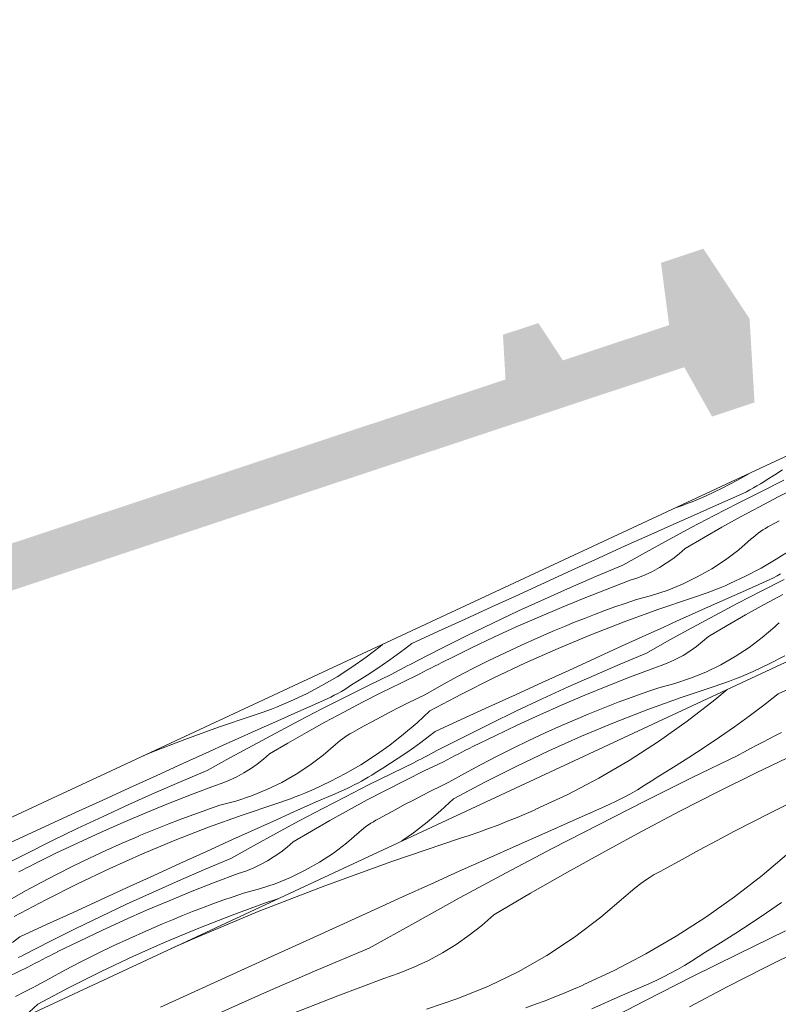
# Model space of a CAD drawing. Units: millimetres. Extents: x 93237 to 96666, y -102069 to -98639.
# Drawn here: x 95263 to 95466, y -99286 to -99022 of the extents above; entities that cross this region are included whole.
import ezdxf

# ---------------------------------------------------------------- set-up
doc = ezdxf.new("R2010")
doc.units = ezdxf.units.MM
doc.header["$MEASUREMENT"] = 0
for name, color, linetype, lineweight in [('SLSt-9 Vedinamos pastoges siltinimas. Karnizas_W-01Worksheet$0$__fill_Pen_No__61', 251, 'Continuous', 20), ('SLSt-9 Vedinamos pastoges siltinimas. Karnizas_W-01Worksheet$0$__fill_Pen_No__82', 253, 'Continuous', 9), ('SLSt-9 Vedinamos pastoges siltinimas. Karnizas_W-01Worksheet$0$__line_Pen_No__22', 8, 'Continuous', 20)]:
    doc.layers.add(name, color=color, linetype=linetype, lineweight=lineweight)

# ---------------------------------------------------------------- blocks, each defined once
blk = doc.blocks.new('*X29')
at = {"layer": 'SLSt-9 Vedinamos pastoges siltinimas. Karnizas_W-01Worksheet$0$__fill_Pen_No__82', "color": 253, "linetype": 'Continuous', "lineweight": 9}
for p, q in [((95466.03, -99202.81), (95480.34, -99196.25)), ((95452.35, -99201.59), (95449.05, -99204.39)), ((95466.03, -99202.81), (95462.15, -99205.81)), ((95449.05, -99204.39), (95441.62, -99210.16)), ((95462.15, -99205.81), (95458.23, -99208.75)), ((95458.23, -99208.75), (95454.25, -99211.63)), ((95441.62, -99210.16), (95433.94, -99215.59)), ((95454.25, -99211.63), (95450.23, -99214.44)), ((95463.59, -99214.87), (95465.25, -99214)), ((95465.25, -99214), (95466.91, -99213.14)), ((95433.94, -99215.59), (95426.02, -99220.68)), ((95450.23, -99214.44), (95446.16, -99217.19)), ((95458.62, -99217.48), (95460.28, -99216.61)), ((95460.28, -99216.61), (95461.93, -99215.74)), ((95461.93, -99215.74), (95463.59, -99214.87)), ((95446.16, -99217.19), (95442.05, -99219.87)), ((95442.77, -99225.37), (95455.32, -99219.26)), ((95455.31, -99219.23), (95456.97, -99218.35)), ((95456.97, -99218.35), (95458.62, -99217.48)), ((95460.09, -99224.03), (95470.39, -99219.08)), ((95426.02, -99220.68), (95417.89, -99225.41)), ((95442.05, -99219.87), (95437.89, -99222.48)), ((95437.89, -99222.48), (95433.69, -99225.02)), ((95449.85, -99229.11), (95460.09, -99224.03)), ((95417.89, -99225.41), (95409.56, -99229.78)), ((95428.26, -99228.52), (95430.1, -99227.41)), ((95430.1, -99227.41), (95431.91, -99226.25)), ((95430.26, -99231.59), (95442.77, -99225.37)), ((95431.91, -99226.25), (95433.7, -99225.05)), ((95409.56, -99229.78), (95401.04, -99233.77)), ((95424.5, -99230.61), (95426.39, -99229.59)), ((95426.39, -99229.59), (95428.26, -99228.52)), ((95439.67, -99234.31), (95449.85, -99229.11)), ((95417.81, -99237.91), (95430.26, -99231.59)), ((95418.68, -99233.42), (95420.64, -99232.53)), ((95420.64, -99232.53), (95422.58, -99231.59)), ((95422.58, -99231.59), (95424.5, -99230.61)), ((95463.79, -99234.81), (95468.56, -99232.43)), ((95395.99, -99235.96), (95398.53, -99234.9)), ((95398.53, -99234.9), (95401.05, -99233.8)), ((95411.03, -99236.79), (95418.68, -99233.42)), ((95429.55, -99239.63), (95439.67, -99234.31)), ((95459.04, -99237.22), (95463.79, -99234.81)), ((95388.31, -99238.95), (95390.88, -99237.99)), ((95390.88, -99237.99), (95393.44, -99236.99)), ((95393.44, -99236.99), (95395.99, -99235.96)), ((95403.39, -99240.17), (95411.03, -99236.79)), ((95405.41, -99244.33), (95417.81, -99237.91)), ((95454.31, -99239.67), (95459.04, -99237.22)), ((95380.51, -99241.64), (95383.12, -99240.78)), ((95383.12, -99240.78), (95385.72, -99239.88)), ((95385.72, -99239.88), (95388.31, -99238.95)), ((95395.75, -99243.57), (95403.39, -99240.17)), ((95419.49, -99245.06), (95429.55, -99239.63)), ((95449.6, -99242.15), (95454.31, -99239.67)), ((95362.39, -99247.74), (95380.51, -99241.64)), ((95444.9, -99244.67), (95449.6, -99242.15)), ((95388.12, -99246.97), (95395.75, -99243.57)), ((95393.06, -99250.85), (95405.41, -99244.33)), ((95409.5, -99250.62), (95419.49, -99245.06)), ((95440.22, -99247.22), (95444.9, -99244.67)), ((95468.85, -99245.44), (95461.68, -99251.53)), ((95344.41, -99254.27), (95362.39, -99247.74)), ((95380.5, -99250.39), (95388.12, -99246.97)), ((95435.56, -99249.8), (95440.22, -99247.22)), ((95372.87, -99253.83), (95380.5, -99250.39)), ((95380.76, -99257.48), (95393.06, -99250.85)), ((95399.58, -99256.29), (95409.5, -99250.62)), ((95431.44, -99252.14), (95432.79, -99251.31)), ((95432.79, -99251.31), (95434.16, -99250.53)), ((95434.16, -99250.53), (95435.56, -99249.8)), ((95365.26, -99257.27), (95372.87, -99253.83)), ((95427.59, -99254.9), (95428.84, -99253.93)), ((95428.84, -99253.93), (95430.13, -99253.01)), ((95430.13, -99253.01), (95431.44, -99252.14)), ((95461.68, -99251.53), (95454.25, -99257.3)), ((95326.59, -99261.22), (95344.41, -99254.27)), ((95389.72, -99262.08), (95399.58, -99256.29)), ((95425.19, -99256.95), (95426.38, -99255.9)), ((95426.38, -99255.9), (95427.59, -99254.9)), ((95357.65, -99260.73), (95365.26, -99257.27)), ((95368.53, -99264.2), (95380.76, -99257.48)), ((95418.48, -99262.75), (95425.19, -99256.95)), ((95454.25, -99257.3), (95446.57, -99262.73)), ((95466.88, -99258.77), (95462.86, -99261.58)), ((95308.93, -99268.58), (95326.59, -99261.22)), ((95343.33, -99267.25), (95357.65, -99260.73)), ((95462.86, -99261.58), (95458.79, -99264.33)), ((95356.34, -99271.03), (95368.53, -99264.2)), ((95386.5, -99264.92), (95389.72, -99262.08)), ((95411.4, -99268.1), (95418.48, -99262.75)), ((95446.57, -99262.73), (95438.65, -99267.82)), ((95458.79, -99264.33), (95454.68, -99267)), ((95329.01, -99273.78), (95343.33, -99267.25)), ((95383.13, -99267.58), (95386.5, -99264.92)), ((95454.68, -99267), (95450.52, -99269.62)), ((95455.4, -99272.51), (95467.95, -99266.4)), ((95303.27, -99271.11), (95308.93, -99268.58)), ((95379.61, -99270.03), (95383.13, -99267.58)), ((95403.99, -99272.97), (95411.4, -99268.1)), ((95438.65, -99267.82), (95430.52, -99272.55)), ((95450.52, -99269.62), (95446.32, -99272.16)), ((95342.28, -99276.95), (95356.34, -99271.03)), ((95372.19, -99274.33), (95375.96, -99272.29)), ((95375.96, -99272.29), (95379.61, -99270.03)), ((95430.52, -99272.55), (95422.19, -99276.92)), ((95442.89, -99278.73), (95455.4, -99272.51)), ((95444.54, -99273.39), (95446.33, -99272.19)), ((95462.48, -99276.25), (95472.72, -99271.17)), ((95314.69, -99280.31), (95329.01, -99273.78)), ((95368.31, -99276.16), (95372.19, -99274.33)), ((95396.27, -99277.36), (95403.99, -99272.97)), ((95440.89, -99275.66), (95442.73, -99274.54)), ((95442.73, -99274.54), (95444.54, -99273.39)), ((95328.27, -99283.02), (95342.28, -99276.95)), ((95360.26, -99279.13), (95364.33, -99277.76)), ((95364.33, -99277.76), (95368.31, -99276.16)), ((95388.29, -99281.23), (95396.27, -99277.36)), ((95422.19, -99276.92), (95413.67, -99280.91)), ((95435.21, -99278.73), (95437.13, -99277.75)), ((95437.13, -99277.75), (95439.02, -99276.73)), ((95439.02, -99276.73), (95440.89, -99275.66)), ((95452.3, -99281.45), (95462.48, -99276.25)), ((95300.37, -99286.85), (95314.69, -99280.31)), ((95347.9, -99283.81), (95360.26, -99279.13)), ((95430.44, -99285.05), (95442.89, -99278.73)), ((95431.31, -99280.56), (95433.27, -99279.67)), ((95433.27, -99279.67), (95435.21, -99278.73)), ((95314.33, -99289.24), (95328.27, -99283.02)), ((95380.08, -99284.58), (95388.29, -99281.23)), ((95406.08, -99284.13), (95408.62, -99283.1)), ((95408.62, -99283.1), (95411.16, -99282.04)), ((95411.16, -99282.04), (95413.68, -99280.94)), ((95423.66, -99283.93), (95431.31, -99280.56)), ((95442.18, -99286.76), (95452.3, -99281.45)), ((95335.6, -99288.65), (95347.9, -99283.81)), ((95371.66, -99287.38), (95380.08, -99284.58)), ((95400.94, -99286.09), (95403.51, -99285.12)), ((95403.51, -99285.12), (95406.08, -99284.13)), ((95416.02, -99287.31), (95423.66, -99283.93)), ((95418.04, -99291.47), (95430.44, -99285.05)), ((95398.35, -99287.02), (95400.94, -99286.09))]:
    blk.add_line(p, q, dxfattribs=at)
blk = doc.blocks.new('SLSt-9 Vedinamos pastoges siltinimas. Karnizas_W-01Worksheet$0$Fill_14_1', base_point=(0, 2000))
at = {"layer": 'SLSt-9 Vedinamos pastoges siltinimas. Karnizas_W-01Worksheet$0$__fill_Pen_No__82', "color": 253, "linetype": 'Continuous', "lineweight": 9}
blk.add_blockref('*X29', (0, 0), dxfattribs=at)
blk = doc.blocks.new('*X35')
at = {"layer": 'SLSt-9 Vedinamos pastoges siltinimas. Karnizas_W-01Worksheet$0$__fill_Pen_No__82', "color": 253, "linetype": 'Continuous', "lineweight": 9}
for p, q in [((95467.2, -99142.7), (95465.12, -99144)), ((95455.12, -99145.47), (95450.96, -99147.65)), ((95458.1, -99143.74), (95455.12, -99145.47)), ((95461.31, -99148.56), (95467.56, -99145.45)), ((95462.14, -99145.89), (95463.03, -99145.29)), ((95465.12, -99144), (95463.03, -99145.27)), ((95450.96, -99147.65), (95446.7, -99149.65)), ((95457.47, -99148.56), (95458.43, -99148.07)), ((95458.43, -99148.07), (95459.37, -99147.56)), ((95459.37, -99147.56), (95460.31, -99147.02)), ((95460.31, -99147.02), (95461.23, -99146.47)), ((95461.23, -99146.47), (95462.14, -99145.89)), ((95466.01, -99149.92), (95471.1, -99147.32)), ((95442.9, -99151.26), (95444.18, -99150.74)), ((95444.18, -99150.74), (95445.44, -99150.21)), ((95445.44, -99150.21), (95446.7, -99149.67)), ((95451.7, -99151.16), (95455.52, -99149.47)), ((95455.08, -99151.72), (95461.31, -99148.56)), ((95455.52, -99149.47), (95456.5, -99149.03)), ((95456.5, -99149.03), (95457.47, -99148.56)), ((95460.95, -99152.58), (95466.01, -99149.92)), ((95438.39, -99152.93), (95439.04, -99152.7)), ((95439.04, -99152.7), (95440.33, -99152.24)), ((95440.33, -99152.24), (95441.62, -99151.76)), ((95441.62, -99151.76), (95442.9, -99151.26)), ((95444.06, -99154.55), (95447.87, -99152.85)), ((95447.87, -99152.85), (95451.7, -99151.16)), ((95448.88, -99154.93), (95455.08, -99151.72)), ((95455.92, -99155.29), (95460.95, -99152.58)), ((95436.43, -99157.96), (95440.24, -99156.25)), ((95440.24, -99156.25), (95444.06, -99154.55)), ((95442.71, -99158.19), (95448.88, -99154.93)), ((95450.93, -99158.07), (95455.92, -99155.29)), ((95432.62, -99159.68), (95436.43, -99157.96)), ((95436.56, -99161.5), (95442.71, -99158.19)), ((95445.97, -99160.91), (95450.93, -99158.07)), ((95461.24, -99159.27), (95461.9, -99158.83)), ((95461.9, -99158.83), (95462.57, -99158.42)), ((95462.57, -99158.42), (95463.26, -99158.03)), ((95463.26, -99158.03), (95463.96, -99157.66)), ((95463.96, -99157.66), (95466.29, -99156.37)), ((95425, -99163.13), (95428.81, -99161.4)), ((95428.81, -99161.4), (95432.62, -99159.68)), ((95430.44, -99164.86), (95436.56, -99161.5)), ((95441.04, -99163.81), (95445.97, -99160.91)), ((95455.42, -99164.14), (95458.78, -99161.24)), ((95458.78, -99161.24), (95459.37, -99160.72)), ((95459.37, -99160.72), (95459.97, -99160.21)), ((95459.97, -99160.21), (95460.6, -99159.73)), ((95460.6, -99159.73), (95461.24, -99159.27)), ((95417.84, -99166.39), (95425, -99163.13)), ((95439.43, -99165.23), (95441.04, -99163.81)), ((95451.88, -99166.81), (95455.42, -99164.14)), ((95469.46, -99164.13), (95465.5, -99166.67)), ((95410.68, -99169.65), (95417.84, -99166.39)), ((95424.35, -99168.28), (95430.44, -99164.86)), ((95435.99, -99167.78), (95437.74, -99166.55)), ((95437.74, -99166.55), (95439.43, -99165.23)), ((95448.17, -99169.25), (95451.88, -99166.81)), ((95465.5, -99166.67), (95461.44, -99169.04)), ((95417.32, -99171.24), (95424.35, -99168.28)), ((95432.27, -99169.93), (95434.16, -99168.91)), ((95434.16, -99168.91), (95435.99, -99167.78)), ((95444.32, -99171.44), (95448.17, -99169.25)), ((95461.44, -99169.04), (95457.27, -99171.22)), ((95403.52, -99172.92), (95410.68, -99169.65)), ((95410.31, -99174.27), (95417.32, -99171.24)), ((95426.31, -99172.33), (95428.34, -99171.64)), ((95428.34, -99171.64), (95430.33, -99170.84)), ((95430.33, -99170.84), (95432.27, -99169.93)), ((95440.33, -99173.38), (95444.32, -99171.44)), ((95457.27, -99171.22), (95453.01, -99173.22)), ((95461.4, -99175.29), (95467.62, -99172.13)), ((95462.81, -99172.6), (95463.78, -99172.13)), ((95463.78, -99172.13), (95464.74, -99171.64)), ((95464.74, -99171.64), (95465.69, -99171.13)), ((95465.69, -99171.13), (95466.62, -99170.59)), ((95396.37, -99176.19), (95403.52, -99172.92)), ((95403.35, -99177.38), (95410.31, -99174.27)), ((95413.98, -99177.09), (95420.13, -99174.67)), ((95420.13, -99174.67), (95426.31, -99172.33)), ((95436.22, -99175.05), (95440.33, -99173.38)), ((95449.22, -99174.83), (95450.49, -99174.31)), ((95450.49, -99174.31), (95451.76, -99173.78)), ((95451.76, -99173.78), (95453.02, -99173.23)), ((95454.19, -99176.42), (95458.01, -99174.73)), ((95458.01, -99174.73), (95461.83, -99173.04)), ((95461.83, -99173.04), (95462.81, -99172.6)), ((95389.21, -99179.46), (95396.37, -99176.19)), ((95396.41, -99180.57), (95403.35, -99177.38)), ((95407.86, -99179.6), (95413.98, -99177.09)), ((95427.72, -99177.58), (95432.01, -99176.45)), ((95432.01, -99176.45), (95436.22, -99175.05)), ((95433.69, -99180.2), (95442.75, -99177.15)), ((95442.75, -99177.15), (95444.06, -99176.72)), ((95444.06, -99176.72), (95445.36, -99176.27)), ((95445.36, -99176.27), (95446.65, -99175.81)), ((95446.65, -99175.81), (95447.94, -99175.33)), ((95447.94, -99175.33), (95449.22, -99174.83)), ((95450.37, -99178.12), (95454.19, -99176.42)), ((95455.2, -99178.5), (95461.4, -99175.29)), ((95462.24, -99178.86), (95467.27, -99176.14)), ((95382.05, -99182.73), (95389.21, -99179.46)), ((95401.78, -99182.19), (95407.86, -99179.6)), ((95419.51, -99180.48), (95422.24, -99179.49)), ((95422.24, -99179.49), (95424.97, -99178.52)), ((95424.97, -99178.52), (95427.72, -99177.58)), ((95442.74, -99181.53), (95446.55, -99179.82)), ((95446.55, -99179.82), (95450.37, -99178.12)), ((95449.02, -99181.76), (95455.2, -99178.5)), ((95457.24, -99181.64), (95462.24, -99178.86)), ((95374.9, -99186.01), (95382.05, -99182.73)), ((95389.51, -99183.82), (95396.41, -99180.57)), ((95395.74, -99184.86), (95401.78, -99182.19)), ((95411.39, -99183.61), (95414.08, -99182.54)), ((95414.08, -99182.54), (95416.79, -99181.5)), ((95416.79, -99181.5), (95419.51, -99180.48)), ((95424.7, -99183.47), (95433.69, -99180.2)), ((95438.93, -99183.25), (95442.74, -99181.53)), ((95442.88, -99185.07), (95449.02, -99181.76)), ((95452.28, -99184.48), (95457.24, -99181.64)), ((95382.64, -99187.15), (95389.51, -99183.82)), ((95389.73, -99187.61), (95395.74, -99184.86)), ((95406.02, -99185.81), (95408.7, -99184.7)), ((95408.7, -99184.7), (95411.39, -99183.61)), ((95415.79, -99186.94), (95424.7, -99183.47)), ((95431.32, -99186.7), (95435.12, -99184.97)), ((95435.12, -99184.97), (95438.93, -99183.25)), ((95436.76, -99188.43), (95442.88, -99185.07)), ((95447.35, -99187.37), (95452.28, -99184.48)), ((95461.73, -99187.71), (95465.09, -99184.81)), ((95465.09, -99184.81), (95465.68, -99184.28)), ((95465.68, -99184.28), (95466.29, -99183.78)), ((95367.75, -99189.29), (95374.9, -99186.01)), ((95375.81, -99190.55), (95382.64, -99187.15)), ((95383.76, -99190.45), (95389.73, -99187.61)), ((95397.18, -99189.71), (95401.58, -99187.73)), ((95401.58, -99187.73), (95406.02, -99185.83)), ((95406.96, -99190.62), (95415.79, -99186.94)), ((95424.16, -99189.96), (95431.32, -99186.7)), ((95445.75, -99188.79), (95447.35, -99187.37)), ((95458.19, -99190.38), (95461.73, -99187.71)), ((95359.25, -99190.08), (95355.54, -99192.97)), ((95359.91, -99189.52), (95359.25, -99190.08)), ((95367.75, -99189.29), (95365.81, -99190.79)), ((95369.01, -99194.03), (95375.81, -99190.55)), ((95377.83, -99193.36), (95383.76, -99190.45)), ((95392.8, -99191.75), (95397.18, -99189.71)), ((95398.22, -99194.51), (95406.96, -99190.62)), ((95417, -99193.22), (95424.16, -99189.96)), ((95430.67, -99191.85), (95436.76, -99188.43)), ((95442.3, -99191.35), (95444.06, -99190.12)), ((95444.06, -99190.12), (95445.75, -99188.79)), ((95454.49, -99192.82), (95458.19, -99190.38)), ((95355.54, -99192.97), (95351.7, -99195.68)), ((95363.84, -99192.26), (95361.85, -99193.7)), ((95365.81, -99190.79), (95363.84, -99192.26)), ((95388.45, -99193.86), (95392.8, -99191.75)), ((95409.84, -99196.49), (95417, -99193.22)), ((95423.63, -99194.81), (95430.67, -99191.85)), ((95438.59, -99193.5), (95440.48, -99192.48)), ((95440.48, -99192.48), (95442.3, -99191.35)), ((95450.63, -99195.01), (95454.49, -99192.82)), ((95467.75, -99192.61), (95463.59, -99194.79)), ((95351.7, -99195.68), (95347.74, -99198.23)), ((95359.84, -99195.11), (95357.81, -99196.48)), ((95361.85, -99193.7), (95359.84, -99195.11)), ((95364.87, -99196.19), (95365.69, -99195.76)), ((95365.69, -99195.76), (95366.52, -99195.32)), ((95366.52, -99195.32), (95367.35, -99194.89)), ((95367.35, -99194.89), (95368.18, -99194.46)), ((95368.18, -99194.46), (95369.01, -99194.03)), ((95371.9, -99196.4), (95372.88, -99195.89)), ((95372.88, -99195.89), (95373.87, -99195.38)), ((95373.87, -99195.38), (95374.86, -99194.88)), ((95374.86, -99194.88), (95375.85, -99194.38)), ((95375.85, -99194.38), (95376.84, -99193.88)), ((95376.84, -99193.88), (95377.83, -99193.38)), ((95384.14, -99196.03), (95388.45, -99193.86)), ((95389.58, -99198.61), (95398.22, -99194.51)), ((95416.63, -99197.84), (95423.63, -99194.81)), ((95426.44, -99198.24), (95432.63, -99195.9)), ((95432.63, -99195.9), (95434.66, -99195.21)), ((95434.66, -99195.21), (95436.65, -99194.41)), ((95436.65, -99194.41), (95438.59, -99193.5)), ((95446.64, -99196.95), (95450.63, -99195.01)), ((95463.59, -99194.79), (95459.33, -99196.79)), ((95347.74, -99198.23), (95343.67, -99200.59)), ((95355.75, -99197.82), (95353.67, -99199.13)), ((95357.81, -99196.48), (95355.75, -99197.82)), ((95356.11, -99200.57), (95362.39, -99197.52)), ((95362.38, -99197.5), (95363.21, -99197.06)), ((95363.21, -99197.06), (95364.04, -99196.63)), ((95364.04, -99196.63), (95364.87, -99196.19)), ((95364.77, -99199.9), (95369.93, -99197.43)), ((95369.93, -99197.43), (95370.91, -99196.91)), ((95370.91, -99196.91), (95371.9, -99196.4)), ((95375.61, -99200.56), (95379.86, -99198.26)), ((95379.86, -99198.26), (95384.14, -99196.03)), ((95402.68, -99199.76), (95409.84, -99196.49)), ((95409.66, -99200.95), (95416.63, -99197.84)), ((95420.3, -99200.66), (95426.44, -99198.24)), ((95442.53, -99198.62), (95446.64, -99196.95)), ((95454.25, -99198.89), (95455.53, -99198.4)), ((95455.53, -99198.4), (95456.81, -99197.88)), ((95456.81, -99197.88), (95458.07, -99197.35)), ((95458.07, -99197.35), (95459.33, -99196.8)), ((95343.67, -99200.59), (95339.51, -99202.78)), ((95349.78, -99201.59), (95350.69, -99201.01)), ((95349.86, -99203.68), (95356.11, -99200.57)), ((95350.69, -99201.01), (95351.58, -99200.41)), ((95353.67, -99199.13), (95351.58, -99200.4)), ((95359.65, -99202.44), (95364.77, -99199.9)), ((95371.4, -99202.93), (95375.61, -99200.56)), ((95381.04, -99202.91), (95389.58, -99198.61)), ((95395.52, -99203.03), (95402.68, -99199.76)), ((95402.73, -99204.13), (95409.66, -99200.95)), ((95414.18, -99203.16), (95420.3, -99200.66)), ((95431.29, -99202.09), (95434.03, -99201.15)), ((95434.03, -99201.15), (95438.32, -99200.02)), ((95438.32, -99200.02), (95442.53, -99198.62)), ((95440, -99203.77), (95449.07, -99200.72)), ((95449.07, -99200.72), (95450.37, -99200.29)), ((95450.37, -99200.29), (95451.67, -99199.84)), ((95451.67, -99199.84), (95452.96, -99199.38)), ((95452.96, -99199.38), (95454.25, -99198.89)), ((95339.51, -99202.78), (95335.25, -99204.77)), ((95343.63, -99206.84), (95349.86, -99203.68)), ((95345.05, -99204.15), (95346.02, -99203.68)), ((95346.02, -99203.68), (95346.98, -99203.19)), ((95346.98, -99203.19), (95347.92, -99202.68)), ((95347.92, -99202.68), (95348.86, -99202.15)), ((95348.86, -99202.15), (95349.78, -99201.59)), ((95354.56, -99205.04), (95359.65, -99202.44)), ((95369.01, -99204.1), (95371.4, -99202.93)), ((95372.6, -99207.4), (95381.04, -99202.91)), ((95388.37, -99206.3), (95395.52, -99203.03)), ((95408.1, -99205.75), (95414.18, -99203.16)), ((95425.83, -99204.05), (95428.55, -99203.06)), ((95428.55, -99203.06), (95431.29, -99202.09)), ((95431.01, -99207.03), (95440, -99203.77)), ((95330.17, -99206.88), (95331.45, -99206.38)), ((95331.45, -99206.38), (95332.72, -99205.87)), ((95332.72, -99205.87), (95333.99, -99205.34)), ((95333.99, -99205.34), (95335.25, -99204.79)), ((95336.42, -99207.97), (95340.24, -99206.28)), ((95340.24, -99206.28), (95344.07, -99204.6)), ((95344.07, -99204.6), (95345.05, -99204.15)), ((95349.5, -99207.7), (95354.56, -99205.04)), ((95361.88, -99207.72), (95364.25, -99206.5)), ((95364.25, -99206.5), (95366.62, -99205.29)), ((95366.62, -99205.29), (95369.01, -99204.1)), ((95381.21, -99209.58), (95388.37, -99206.3)), ((95395.82, -99207.39), (95402.73, -99204.13)), ((95402.05, -99208.43), (95408.1, -99205.75)), ((95417.7, -99207.18), (95420.4, -99206.11)), ((95420.4, -99206.11), (95423.11, -99205.07)), ((95423.11, -99205.07), (95425.83, -99204.05)), ((95315.92, -99211.76), (95324.99, -99208.71)), ((95324.99, -99208.71), (95326.29, -99208.28)), ((95326.29, -99208.28), (95327.59, -99207.83)), ((95327.59, -99207.83), (95328.88, -99207.36)), ((95328.88, -99207.36), (95330.17, -99206.88)), ((95332.6, -99209.67), (95336.42, -99207.97)), ((95337.43, -99210.05), (95343.63, -99206.84)), ((95344.47, -99210.42), (95349.5, -99207.7)), ((95357.18, -99210.22), (95359.53, -99208.96)), ((95359.53, -99208.96), (95361.88, -99207.72)), ((95372.6, -99207.4), (95369.15, -99210.61)), ((95388.96, -99210.72), (95395.82, -99207.39)), ((95396.05, -99211.18), (95402.05, -99208.43)), ((95412.33, -99209.38), (95415.01, -99208.27)), ((95415.01, -99208.27), (95417.7, -99207.18)), ((95422.1, -99210.51), (95431.01, -99207.03)), ((95306.93, -99215.02), (95315.92, -99211.76)), ((95324.98, -99213.08), (95328.79, -99211.37)), ((95328.79, -99211.37), (95332.6, -99209.67)), ((95331.26, -99213.31), (95337.43, -99210.05)), ((95339.48, -99213.2), (95344.47, -99210.42)), ((95352.51, -99212.79), (95354.84, -99211.5)), ((95354.84, -99211.5), (95357.18, -99210.22)), ((95369.15, -99210.61), (95365.57, -99213.65)), ((95374.06, -99212.86), (95381.21, -99209.58)), ((95382.12, -99214.12), (95388.96, -99210.72)), ((95390.08, -99214.02), (95396.05, -99211.18)), ((95403.49, -99213.28), (95407.9, -99211.3)), ((95407.9, -99211.3), (95412.34, -99209.4)), ((95413.28, -99214.19), (95422.1, -99210.51)), ((95321.17, -99214.8), (95324.98, -99213.08)), ((95325.11, -99216.63), (95331.26, -99213.31)), ((95334.52, -99216.03), (95339.48, -99213.2)), ((95349.15, -99214.85), (95349.79, -99214.39)), ((95349.79, -99214.39), (95350.45, -99213.96)), ((95350.45, -99213.96), (95351.12, -99213.54)), ((95351.12, -99213.54), (95351.81, -99213.15)), ((95351.81, -99213.15), (95352.51, -99212.79)), ((95365.57, -99213.65), (95361.85, -99216.53)), ((95372.12, -99214.36), (95370.16, -99215.83)), ((95374.06, -99212.86), (95372.12, -99214.36)), ((95375.33, -99217.59), (95382.12, -99214.12)), ((95384.14, -99216.93), (95390.08, -99214.02)), ((95399.11, -99215.32), (95403.49, -99213.28)), ((95404.54, -99218.08), (95413.28, -99214.19)), ((95298.02, -99218.49), (95306.93, -99215.02)), ((95313.55, -99218.25), (95317.36, -99216.52)), ((95317.36, -99216.52), (95321.17, -99214.8)), ((95318.99, -99219.99), (95325.11, -99216.63)), ((95329.59, -99218.93), (95334.52, -99216.03)), ((95343.97, -99219.26), (95347.33, -99216.36)), ((95347.33, -99216.36), (95347.92, -99215.84)), ((95347.92, -99215.84), (95348.52, -99215.34)), ((95348.52, -99215.34), (95349.15, -99214.85)), ((95361.85, -99216.53), (95358.01, -99219.25)), ((95370.16, -99215.83), (95368.17, -99217.27)), ((95383.16, -99217.45), (95384.15, -99216.95)), ((95394.77, -99217.42), (95399.11, -99215.32)), ((95295.74, -99219.45), (95298.02, -99218.49)), ((95306.39, -99221.51), (95313.55, -99218.25)), ((95327.98, -99220.35), (95329.59, -99218.93)), ((95340.43, -99221.94), (95343.97, -99219.26)), ((95358.01, -99219.25), (95354.05, -99221.8)), ((95366.16, -99218.68), (95364.12, -99220.05)), ((95368.17, -99217.27), (95366.16, -99218.68)), ((95371.18, -99219.76), (95372.01, -99219.32)), ((95372.01, -99219.32), (95372.84, -99218.89)), ((95372.84, -99218.89), (95373.67, -99218.46)), ((95373.67, -99218.46), (95374.5, -99218.03)), ((95374.5, -99218.03), (95375.33, -99217.59)), ((95378.21, -99219.97), (95379.2, -99219.46)), ((95379.2, -99219.46), (95380.19, -99218.95)), ((95380.19, -99218.95), (95381.17, -99218.45)), ((95381.17, -99218.45), (95382.16, -99217.95)), ((95382.16, -99217.95), (95383.16, -99217.45)), ((95386.17, -99221.83), (95390.45, -99219.6)), ((95390.45, -99219.6), (95394.77, -99217.42)), ((95395.9, -99222.18), (95404.54, -99218.08)), ((95299.23, -99224.78), (95306.39, -99221.51)), ((95312.9, -99223.4), (95318.99, -99219.99)), ((95324.54, -99222.9), (95326.29, -99221.68)), ((95326.29, -99221.68), (95327.98, -99220.35)), ((95336.72, -99224.37), (95340.43, -99221.94)), ((95354.05, -99221.8), (95349.99, -99224.16)), ((95362.07, -99221.39), (95359.99, -99222.7)), ((95364.12, -99220.05), (95362.07, -99221.39)), ((95362.43, -99224.14), (95368.7, -99221.09)), ((95368.7, -99221.07), (95369.53, -99220.63)), ((95369.53, -99220.63), (95370.35, -99220.2)), ((95370.35, -99220.2), (95371.18, -99219.76)), ((95371.09, -99223.47), (95376.24, -99221)), ((95376.24, -99221), (95377.23, -99220.48)), ((95377.23, -99220.48), (95378.21, -99219.97)), ((95381.93, -99224.13), (95386.17, -99221.83)), ((95387.35, -99226.47), (95395.9, -99222.18)), ((95292.07, -99228.04), (95299.23, -99224.78)), ((95305.87, -99226.36), (95312.9, -99223.4)), ((95320.82, -99225.05), (95322.71, -99224.03)), ((95322.71, -99224.03), (95324.54, -99222.9)), ((95332.87, -99226.57), (95336.72, -99224.37)), ((95349.99, -99224.16), (95345.82, -99226.34)), ((95356.09, -99225.16), (95357, -99224.58)), ((95356.17, -99227.25), (95362.43, -99224.14)), ((95357, -99224.58), (95357.89, -99223.98)), ((95359.99, -99222.7), (95357.89, -99223.97)), ((95365.97, -99226.01), (95371.09, -99223.47)), ((95377.71, -99226.49), (95381.93, -99224.13)), ((95298.86, -99229.4), (95305.87, -99226.36)), ((95308.68, -99229.79), (95314.86, -99227.45)), ((95314.86, -99227.45), (95316.89, -99226.77)), ((95316.89, -99226.77), (95318.88, -99225.96)), ((95318.88, -99225.96), (95320.82, -99225.05)), ((95328.87, -99228.5), (95332.87, -99226.57)), ((95345.82, -99226.34), (95341.56, -99228.34)), ((95349.95, -99230.41), (95356.17, -99227.25)), ((95351.36, -99227.72), (95352.33, -99227.25)), ((95352.33, -99227.25), (95353.29, -99226.76)), ((95353.29, -99226.76), (95354.24, -99226.25)), ((95354.24, -99226.25), (95355.17, -99225.72)), ((95355.17, -99225.72), (95356.09, -99225.16)), ((95360.88, -99228.61), (95365.97, -99226.01)), ((95375.32, -99227.67), (95377.71, -99226.49)), ((95378.91, -99230.97), (95387.35, -99226.47)), ((95284.91, -99231.31), (95292.07, -99228.04)), ((95291.9, -99232.51), (95298.86, -99229.4)), ((95302.53, -99232.21), (95308.68, -99229.79)), ((95320.56, -99231.58), (95324.77, -99230.18)), ((95324.77, -99230.18), (95328.87, -99228.5)), ((95336.48, -99230.45), (95337.77, -99229.95)), ((95337.77, -99229.95), (95339.04, -99229.44)), ((95339.04, -99229.44), (95340.31, -99228.91)), ((95340.31, -99228.91), (95341.57, -99228.36)), ((95342.74, -99231.54), (95346.56, -99229.85)), ((95346.56, -99229.85), (95350.38, -99228.16)), ((95350.38, -99228.16), (95351.36, -99227.72)), ((95355.82, -99231.27), (95360.88, -99228.61)), ((95368.2, -99231.29), (95370.57, -99230.07)), ((95370.57, -99230.07), (95372.94, -99228.86)), ((95372.94, -99228.86), (95375.32, -99227.67)), ((95277.76, -99234.58), (95284.91, -99231.31)), ((95284.96, -99235.69), (95291.9, -99232.51)), ((95296.41, -99234.72), (95302.53, -99232.21)), ((95313.52, -99233.65), (95316.27, -99232.7)), ((95316.27, -99232.7), (95320.56, -99231.58)), ((95322.24, -99235.33), (95331.3, -99232.28)), ((95331.3, -99232.28), (95332.61, -99231.84)), ((95332.61, -99231.84), (95333.9, -99231.4)), ((95333.9, -99231.4), (95335.2, -99230.93)), ((95335.2, -99230.93), (95336.48, -99230.45)), ((95338.92, -99233.24), (95342.74, -99231.54)), ((95343.75, -99233.62), (95349.95, -99230.41)), ((95350.79, -99233.99), (95355.82, -99231.27)), ((95363.49, -99233.79), (95365.84, -99232.53)), ((95365.84, -99232.53), (95368.2, -99231.29)), ((95378.91, -99230.97), (95375.47, -99234.17)), ((95270.6, -99237.86), (95277.76, -99234.58)), ((95290.33, -99237.31), (95296.41, -99234.72)), ((95308.06, -99235.61), (95310.79, -99234.61)), ((95310.79, -99234.61), (95313.52, -99233.65)), ((95313.25, -99238.59), (95322.24, -99235.33)), ((95331.29, -99236.65), (95335.1, -99234.94)), ((95335.1, -99234.94), (95338.92, -99233.24)), ((95337.57, -99236.88), (95343.75, -99233.62)), ((95345.79, -99236.77), (95350.79, -99233.99)), ((95358.82, -99236.36), (95361.15, -99235.06)), ((95361.15, -99235.06), (95363.49, -99233.79)), ((95375.47, -99234.17), (95371.88, -99237.22)), ((95263.45, -99241.13), (95270.6, -99237.86)), ((95278.06, -99238.95), (95284.96, -99235.69)), ((95284.29, -99239.98), (95290.33, -99237.31)), ((95299.93, -99238.73), (95302.63, -99237.67)), ((95302.63, -99237.67), (95305.34, -99236.62)), ((95305.34, -99236.62), (95308.06, -99235.61)), ((95327.48, -99238.37), (95331.29, -99236.65)), ((95331.43, -99240.19), (95337.57, -99236.88)), ((95340.83, -99239.6), (95345.79, -99236.77)), ((95355.46, -99238.42), (95356.11, -99237.96)), ((95356.11, -99237.96), (95356.76, -99237.52)), ((95356.76, -99237.52), (95357.44, -99237.11)), ((95357.44, -99237.11), (95358.12, -99236.72)), ((95358.12, -99236.72), (95358.82, -99236.36)), ((95371.88, -99237.22), (95368.17, -99240.1)), ((95271.19, -99242.28), (95278.06, -99238.95)), ((95278.28, -99242.74), (95284.29, -99239.98)), ((95294.57, -99240.93), (95297.25, -99239.82)), ((95297.25, -99239.82), (95299.93, -99238.73)), ((95304.34, -99242.06), (95313.25, -99238.59)), ((95319.87, -99241.82), (95323.67, -99240.09)), ((95323.67, -99240.09), (95327.48, -99238.37)), ((95325.31, -99243.56), (95331.43, -99240.19)), ((95335.9, -99242.5), (95340.83, -99239.6)), ((95350.28, -99242.83), (95353.64, -99239.93)), ((95353.64, -99239.93), (95354.23, -99239.41)), ((95354.23, -99239.41), (95354.84, -99238.9)), ((95354.84, -99238.9), (95355.46, -99238.42)), ((95368.17, -99240.1), (95365.1, -99242.27)), ((95256.29, -99244.41), (95263.45, -99241.13)), ((95264.36, -99245.68), (95271.19, -99242.28)), ((95272.31, -99245.57), (95278.28, -99242.74)), ((95285.73, -99244.83), (95290.13, -99242.86)), ((95290.13, -99242.86), (95294.57, -99240.95)), ((95295.51, -99245.75), (95304.34, -99242.06)), ((95312.71, -99245.08), (95319.87, -99241.82)), ((95334.29, -99243.92), (95335.9, -99242.5)), ((95346.74, -99245.5), (95350.28, -99242.83)), ((95257.56, -99249.15), (95264.36, -99245.68)), ((95266.38, -99248.49), (95272.31, -99245.57)), ((95281.35, -99246.87), (95285.73, -99244.83)), ((95286.77, -99249.64), (95295.51, -99245.75)), ((95305.55, -99248.34), (95312.71, -99245.08)), ((95319.21, -99246.97), (95325.31, -99243.56)), ((95330.85, -99246.47), (95332.61, -99245.24)), ((95332.61, -99245.24), (95334.29, -99243.92)), ((95343.04, -99247.94), (95346.74, -99245.5)), ((95265.39, -99249), (95266.38, -99248.5)), ((95277, -99248.98), (95281.35, -99246.87)), ((95298.39, -99251.61), (95305.55, -99248.34)), ((95312.18, -99249.93), (95319.21, -99246.97)), ((95325.2, -99249.53), (95327.14, -99248.62)), ((95327.14, -99248.62), (95329.03, -99247.6)), ((95329.03, -99247.6), (95330.85, -99246.47)), ((95339.18, -99250.13), (95343.04, -99247.94)), ((95262.42, -99250.51), (95263.41, -99250)), ((95263.41, -99250), (95264.4, -99249.5)), ((95264.4, -99249.5), (95265.39, -99249)), ((95268.41, -99253.39), (95272.69, -99251.15)), ((95272.69, -99251.15), (95277, -99248.98)), ((95278.13, -99253.73), (95286.77, -99249.64)), ((95305.18, -99252.97), (95312.18, -99249.93)), ((95314.99, -99253.36), (95321.18, -99251.02)), ((95321.18, -99251.02), (95323.21, -99250.33)), ((95323.21, -99250.33), (95325.2, -99249.53)), ((95335.19, -99252.07), (95339.18, -99250.13)), ((95264.16, -99255.69), (95268.41, -99253.39)), ((95269.59, -99258.03), (95278.13, -99253.73)), ((95291.23, -99254.88), (95298.39, -99251.61)), ((95298.21, -99256.08), (95305.18, -99252.97)), ((95308.84, -99255.78), (95314.99, -99253.36)), ((95326.87, -99255.15), (95331.08, -99253.74)), ((95331.08, -99253.74), (95335.19, -99252.07)), ((95259.95, -99258.05), (95264.16, -99255.69)), ((95284.07, -99258.15), (95291.23, -99254.88)), ((95291.27, -99259.26), (95298.21, -99256.08)), ((95302.73, -99258.29), (95308.84, -99255.78)), ((95319.84, -99257.22), (95322.58, -99256.27)), ((95322.58, -99256.27), (95326.87, -99255.15)), ((95261.15, -99262.53), (95269.59, -99258.03)), ((95276.92, -99261.43), (95284.07, -99258.15)), ((95284.37, -99262.51), (95291.27, -99259.26)), ((95296.65, -99260.88), (95302.73, -99258.29)), ((95311.66, -99260.19), (95314.38, -99259.18)), ((95314.38, -99259.18), (95317.1, -99258.18)), ((95317.1, -99258.18), (95319.84, -99257.22)), ((95319.56, -99262.16), (95328.55, -99258.89)), ((95328.55, -99258.89), (95331.79, -99257.8)), ((95269.76, -99264.7), (95276.92, -99261.43)), ((95290.6, -99263.55), (95296.65, -99260.88)), ((95306.25, -99262.3), (95308.95, -99261.23)), ((95308.95, -99261.23), (95311.66, -99260.19)), ((95277.51, -99265.84), (95284.37, -99262.51)), ((95284.6, -99266.3), (95290.6, -99263.55)), ((95296.45, -99266.43), (95300.89, -99264.52)), ((95300.88, -99264.5), (95303.56, -99263.39)), ((95303.56, -99263.39), (95306.25, -99262.3)), ((95310.65, -99265.63), (95319.56, -99262.16)), ((95262.61, -99267.98), (95269.76, -99264.7)), ((95270.67, -99269.24), (95277.51, -99265.84)), ((95278.63, -99269.14), (95284.6, -99266.3)), ((95292.04, -99268.4), (95296.45, -99266.43)), ((95301.83, -99269.32), (95310.65, -99265.63)), ((95262.61, -99267.98), (95260.67, -99269.48)), ((95263.88, -99272.72), (95270.67, -99269.24)), ((95272.69, -99272.06), (95278.63, -99269.14)), ((95287.66, -99270.44), (95292.04, -99268.4)), ((95293.09, -99273.21), (95301.83, -99269.32)), ((95271.71, -99272.57), (95272.7, -99272.07)), ((95279, -99274.72), (95283.32, -99272.55)), ((95283.32, -99272.55), (95287.66, -99270.44)), ((95262.22, -99273.58), (95263.05, -99273.15)), ((95263.05, -99273.15), (95263.88, -99272.72)), ((95265.77, -99275.61), (95266.76, -99275.09)), ((95266.76, -99275.09), (95267.75, -99274.58)), ((95267.75, -99274.58), (95268.73, -99274.08)), ((95268.73, -99274.08), (95269.72, -99273.57)), ((95269.72, -99273.57), (95270.71, -99273.07)), ((95270.71, -99273.07), (95271.71, -99272.57)), ((95274.72, -99276.96), (95279, -99274.72)), ((95284.45, -99277.3), (95293.09, -99273.21)), ((95259.64, -99278.6), (95264.79, -99276.12)), ((95264.79, -99276.12), (95265.77, -99275.61)), ((95270.48, -99279.26), (95274.72, -99276.96)), ((95275.9, -99281.6), (95284.45, -99277.3)), ((95266.26, -99281.62), (95270.48, -99279.26)), ((95261.49, -99283.98), (95263.87, -99282.79)), ((95263.87, -99282.79), (95266.26, -99281.62)), ((95267.46, -99286.1), (95275.9, -99281.6)), ((95267.46, -99286.1), (95264.02, -99289.3))]:
    blk.add_line(p, q, dxfattribs=at)
blk = doc.blocks.new('SLSt-9 Vedinamos pastoges siltinimas. Karnizas_W-01Worksheet$0$Fill_17_1', base_point=(0, 2000))
at = {"layer": 'SLSt-9 Vedinamos pastoges siltinimas. Karnizas_W-01Worksheet$0$__fill_Pen_No__82', "color": 253, "linetype": 'Continuous', "lineweight": 9}
blk.add_blockref('*X35', (0, 0), dxfattribs=at)

msp = doc.modelspace()

# ---------------------------------------------------------------- hatches: boundary and pattern name
at = {"layer": 'SLSt-9 Vedinamos pastoges siltinimas. Karnizas_W-01Worksheet$0$__fill_Pen_No__61', "linetype": 'Continuous', "lineweight": 20}
msp.add_hatch(color=251, dxfattribs=at).paths.add_polyline_path([(95099.78, -99248.04), (95111.17, -99244.26, -0.405271), (95123.95, -99220.45), (95139.66, -99215.22), (95145.34, -99223.84), (95154.83, -99220.69), (95154.22, -99210.39), (95440.83, -99115.16), (95448.27, -99128.41), (95459.66, -99124.62), (95458.33, -99102.16), (95445.95, -99083.37), (95434.57, -99087.16), (95436.75, -99103.87), (95408.28, -99113.33), (95401.68, -99103.31), (95392.19, -99106.46), (95392.89, -99118.44), (95117.74, -99209.86, 0.374089), (95099.38, -99246.84)])

# ---------------------------------------------------------------- linework, layer by layer
at = {"layer": 'SLSt-9 Vedinamos pastoges siltinimas. Karnizas_W-01Worksheet$0$__line_Pen_No__22', "color": 8, "linetype": 'Continuous', "lineweight": 20}
for p, q in [((93267.27, -100165.34), (96539.68, -98639.39)), ((94368.03, -99707.21), (96466.35, -98728.75))]:
    msp.add_line(p, q, dxfattribs=at)

# ---------------------------------------------------------------- block references
at = {"layer": 'SLSt-9 Vedinamos pastoges siltinimas. Karnizas_W-01Worksheet$0$__fill_Pen_No__82', "color": 253, "linetype": 'Continuous', "lineweight": 9}
for name in ['SLSt-9 Vedinamos pastoges siltinimas. Karnizas_W-01Worksheet$0$Fill_17_1', 'SLSt-9 Vedinamos pastoges siltinimas. Karnizas_W-01Worksheet$0$Fill_14_1']:
    msp.add_blockref(name, (0, 2000), dxfattribs=at)

doc.saveas('drawing.dxf')
